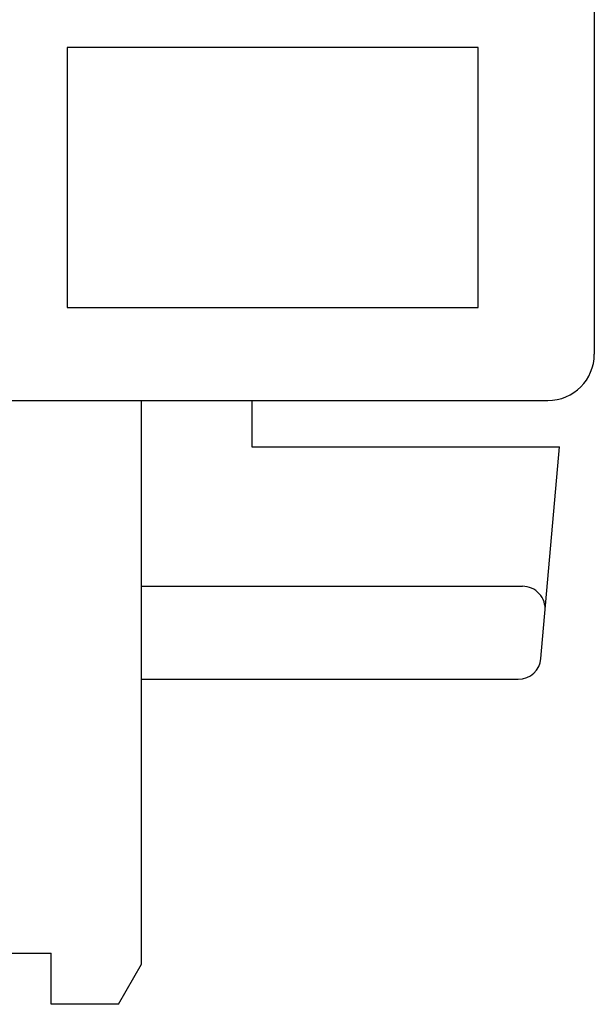
# Model space of a CAD drawing. Extents: x 0 to 841, y 0 to 594.
# Drawn here: x 379 to 391, y 12 to 34 of the extents above; entities that cross this region are included whole.
import ezdxf

# ---------------------------------------------------------------- set-up
doc = ezdxf.new("R2010")
doc.units = 0
doc.header["$LTSCALE"] = 46.255
doc.header["$MEASUREMENT"] = 0
doc.layers.add('13000_TOP', color=7, linetype='CONTINUOUS')

msp = doc.modelspace()

# ---------------------------------------------------------------- linework, layer by layer
at = {"layer": '13000_TOP', "color": 7, "linetype": 'Continuous'}
for p, q in [((390.95839, 95.47656), (390.95839, 26.47656)), ((388.45839, 33.07656), (379.60839, 33.07656)), ((379.60839, 33.07656), (379.60839, 27.47656)), ((388.45839, 27.47656), (388.45839, 33.07656)), ((379.60839, 27.47656), (388.45839, 27.47656)), ((367.20839, 25.47656), (389.95839, 25.47656)), ((381.20839, 13.34258), (381.20839, 25.47656)), ((383.58339, 25.47656), (383.58339, 24.47656)), ((383.58339, 24.47656), (390.20839, 24.47656)), ((389.81007, 19.92385), (390.20839, 24.47656)), ((381.20839, 21.47656), (389.41118, 21.47656)), ((381.20839, 19.47656), (389.32194, 19.47656)), ((378.15839, 13.57656), (379.25839, 13.57656)), ((379.25839, 12.47656), (379.25839, 13.57656)), ((380.70839, 12.47656), (381.20839, 13.34258)), ((380.70839, 12.47656), (379.25839, 12.47656))]:
    msp.add_line(p, q, dxfattribs=at)
for centre, radius, start, end in [((389.95839, 26.47656), 1, 270, 0), ((389.41118, 20.98655), 0.49, 355, 89.999986), ((389.32194, 19.96656), 0.49, 270, 355)]:
    msp.add_arc(centre, radius, start, end, dxfattribs=at)

doc.saveas('drawing.dxf')
